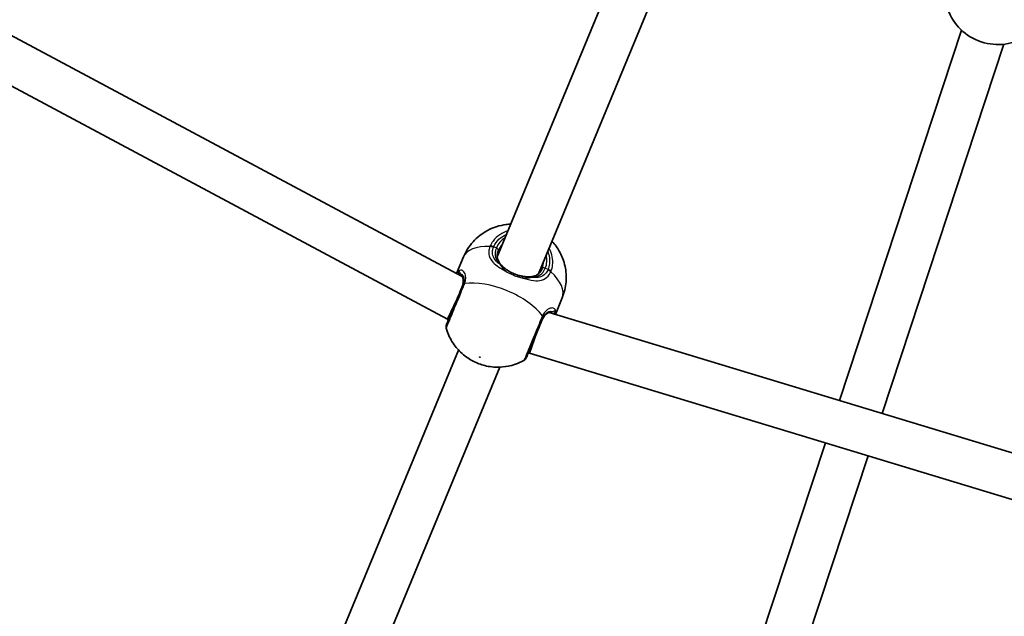
# Model space of a CAD drawing. Units: millimetres. Extents: x -7120 to 7330, y -7045 to 7405.
# Drawn here: x -533 to -180, y -1055 to -841 of the extents above; entities that cross this region are included whole.
import ezdxf

# ---------------------------------------------------------------- set-up
doc = ezdxf.new("R2010")
doc.units = ezdxf.units.MM
doc.layers.add('Widoczne (ISO)', color=7, linetype='Continuous', lineweight=35)
doc.layers.add('Widoczne wąskie (ISO)', color=7, linetype='Continuous', lineweight=25)

msp = doc.modelspace()

# ---------------------------------------------------------------- linework, layer by layer
at = {"layer": 'Widoczne (ISO)'}
for p, q in [((-361.43, -925.95), (-280.4, -730.31)), ((-346.65, -932.07), (-265.62, -736.44)), ((-374, -933.04), (-537.81, -845.48)), ((-238.84, -977.5), (-195.04, -844.76)), ((-223.52, -982.15), (-179.85, -849.78)), ((-379.26, -948.37), (-546.74, -858.85)), ((-376, -931.97), (-373.55, -926.05)), ((-379.26, -948.37), (-375.84, -941.12)), ((-340.61, -946.63), (-338.16, -940.71)), ((-378.9, -948.52), (-379.26, -948.37)), ((-165.04, -999.89), (-342.78, -945.97)), ((-349.9, -960.53), (-347.2, -952.99)), ((-445.63, -1129.2), (-375.31, -959.44)), ((-349.9, -960.53), (-350.26, -960.38)), ((-168.18, -1015.65), (-349.9, -960.53)), ((-430.84, -1135.32), (-360.52, -965.56)), ((-307.46, -1185.48), (-243.85, -992.7)), ((-292.14, -1190.12), (-228.53, -997.34))]:
    msp.add_line(p, q, dxfattribs=at)
msp.add_circle((105.35, 180.08), 7225, dxfattribs=at)
for centre, radius, start, end in [((-181.99, -830.75), 19.15, 199.7196, 303.7604), ((-377.79, -951.05), 2, 157.5, 195.7014), ((-352.84, -961.39), 2, 299.2986, 337.5)]:
    msp.add_arc(centre, radius, start, end, dxfattribs=at)
for points, knots in [([(-356.61, -914.3), (-357.15, -914.32), (-357.72, -914.37), (-359.35, -914.57), (-360.49, -914.79), (-363.71, -915.83), (-366.06, -916.9), (-369.96, -920.28), (-371.47, -922.05), (-372.96, -924.75), (-373.27, -925.39), (-373.55, -926.05)], [7.0546246, 7.0546246, 7.0546246, 7.0546246, 7.1659604, 7.1659604, 7.3481508, 7.3481508, 7.6231065, 7.6231065, 7.8012374, 7.8012374, 7.8539816, 7.8539816, 7.8539816, 7.8539816]), ([(-338.16, -940.71), (-337.38, -938.83), (-336.93, -936.83), (-336.61, -932.94), (-336.79, -931.06), (-337.55, -927.47), (-338.21, -925.87), (-339.84, -922.77), (-340.83, -921.51), (-341.78, -920.48), (-341.8, -920.46), (-341.83, -920.43)], [4.712389, 4.712389, 4.712389, 4.712389, 4.8627252, 4.8627252, 5.0249682, 5.0249682, 5.2255001, 5.2255001, 5.5037466, 5.5037466, 5.511746, 5.511746, 5.511746, 5.511746]), ([(-361.02, -923.65), (-361.19, -924.05), (-361.31, -924.46), (-361.44, -925.24), (-361.46, -925.61), (-361.41, -926.33), (-361.34, -926.67), (-361.12, -927.32), (-360.97, -927.64), (-360.59, -928.24), (-360.37, -928.53), (-360.11, -928.81)], [6.2734397, 6.2734397, 6.2734397, 6.2734397, 6.4476528, 6.4476528, 6.6218659, 6.6218659, 6.7960791, 6.7960791, 6.9702922, 6.9702922, 7.1445053, 7.1445053, 7.1445053, 7.1445053]), ([(-357.98, -930.68), (-358.15, -930.56), (-358.31, -930.43), (-358.63, -930.19), (-358.78, -930.06), (-359.08, -929.81), (-359.22, -929.68), (-359.49, -929.43), (-359.63, -929.31), (-359.87, -929.06), (-359.99, -928.93), (-360.11, -928.81)], [0, 0, 0, 0, 0.0695389, 0.0695389, 0.1390777, 0.1390777, 0.2086166, 0.2086166, 0.2781555, 0.2781555, 0.3476944, 0.3476944, 0.3476944, 0.3476944]), ([(-357.98, -930.68), (-357.67, -930.9), (-357.34, -931.12), (-356.64, -931.52), (-356.28, -931.71), (-355.53, -932.06), (-355.15, -932.22), (-354.38, -932.5), (-353.99, -932.62), (-353.21, -932.83), (-352.82, -932.91), (-352.44, -932.98)], [5.754988, 5.754988, 5.754988, 5.754988, 5.8874973, 5.8874973, 6.0200067, 6.0200067, 6.152516, 6.152516, 6.2850254, 6.2850254, 6.4175347, 6.4175347, 6.4175347, 6.4175347]), ([(-349.62, -933.16), (-349.23, -933.14), (-348.87, -933.1), (-348.18, -932.93), (-347.85, -932.82), (-347.23, -932.51), (-346.94, -932.32), (-346.4, -931.85), (-346.15, -931.58), (-345.69, -930.93), (-345.49, -930.56), (-345.32, -930.15)], [5.402374, 5.402374, 5.402374, 5.402374, 5.5765871, 5.5765871, 5.7508003, 5.7508003, 5.9250134, 5.9250134, 6.0992265, 6.0992265, 6.2734397, 6.2734397, 6.2734397, 6.2734397]), ([(-374.51, -932.47), (-374.51, -932.47), (-374.51, -932.47), (-374.51, -932.48), (-374.5, -932.48), (-374.47, -932.5), (-374.45, -932.52), (-374.4, -932.56), (-374.38, -932.58), (-374.32, -932.64), (-374.28, -932.67), (-374.25, -932.71)], [0.1736009, 0.1736009, 0.1736009, 0.1736009, 0.1801723, 0.1801723, 0.2220528, 0.2220528, 0.2639333, 0.2639333, 0.3058138, 0.3058138, 0.3476944, 0.3476944, 0.3476944, 0.3476944]), ([(-374.13, -937), (-373.96, -936.58), (-373.82, -936.17), (-373.65, -935.4), (-373.61, -935.04), (-373.6, -934.39), (-373.63, -934.1), (-373.75, -933.58), (-373.83, -933.36), (-374.02, -932.98), (-374.14, -932.83), (-374.25, -932.71)], [6.2734229, 6.2734229, 6.2734229, 6.2734229, 6.447636, 6.447636, 6.6218492, 6.6218492, 6.7960623, 6.7960623, 6.9702754, 6.9702754, 7.1444886, 7.1444886, 7.1444886, 7.1444886]), ([(-352.44, -932.98), (-352.23, -933.01), (-352.03, -933.04), (-351.63, -933.09), (-351.44, -933.1), (-351.05, -933.14), (-350.86, -933.15), (-350.49, -933.16), (-350.31, -933.17), (-349.95, -933.17), (-349.78, -933.16), (-349.62, -933.16)], [0, 0, 0, 0, 0.0695389, 0.0695389, 0.1390777, 0.1390777, 0.2086166, 0.2086166, 0.2781555, 0.2781555, 0.3476944, 0.3476944, 0.3476944, 0.3476944]), ([(-373.94, -936.54), (-374.18, -937.12), (-374.43, -937.73), (-375.1, -939.34), (-375.52, -940.37), (-376.49, -942.69), (-377.02, -943.99), (-378.02, -946.39), (-378.47, -947.48), (-379.21, -949.25), (-379.47, -949.88), (-379.62, -950.24), (-379.63, -950.29), (-379.63, -950.29)], [0, 0, 0, 0, 0.206308, 0.206308, 0.5364, 0.5364, 0.96552, 0.96552, 1.422771, 1.422771, 1.925821, 1.925821, 2.106905, 2.106905, 2.106905, 2.106905]), ([(-350.99, -962.15), (-350.99, -962.15), (-350.96, -962.07), (-350.75, -961.56), (-350.42, -960.77), (-349.52, -958.6), (-348.97, -957.25), (-347.75, -954.32), (-347.09, -952.73), (-346.06, -950.23), (-345.67, -949.29), (-345.3, -948.41)], [1.06785, 1.06785, 1.06785, 1.06785, 1.299703, 1.299703, 1.842753, 1.842753, 2.356937, 2.356937, 2.86021, 2.86021, 3.174755, 3.174755, 3.174755, 3.174755]), ([(-342.37, -945.91), (-342.54, -945.92), (-342.73, -945.95), (-343.13, -946.08), (-343.34, -946.18), (-343.79, -946.46), (-344.02, -946.64), (-344.47, -947.11), (-344.69, -947.39), (-345.12, -948.06), (-345.31, -948.44), (-345.49, -948.86)], [5.402374, 5.402374, 5.402374, 5.402374, 5.5765871, 5.5765871, 5.7508003, 5.7508003, 5.9250134, 5.9250134, 6.0992265, 6.0992265, 6.2734397, 6.2734397, 6.2734397, 6.2734397]), ([(-342.37, -945.91), (-342.32, -945.91), (-342.27, -945.91), (-342.19, -945.91), (-342.16, -945.91), (-342.1, -945.92), (-342.07, -945.92), (-342.04, -945.93), (-342.03, -945.93), (-342.02, -945.93), (-342.02, -945.93), (-342.02, -945.93)], [0, 0, 0, 0, 0.0418805, 0.0418805, 0.0837611, 0.0837611, 0.1256416, 0.1256416, 0.1675221, 0.1675221, 0.1740935, 0.1740935, 0.1740935, 0.1740935]), ([(-379.71, -951.6), (-379.16, -953.55), (-378.42, -955.07), (-376.62, -958.05), (-375.57, -959.22), (-373.13, -961.58), (-371.82, -962.45), (-369.2, -963.9), (-367.89, -964.44), (-364.92, -965.27), (-363.27, -965.59), (-360, -965.56), (-358.84, -965.48), (-355.9, -964.89), (-354.01, -964.34), (-351.86, -963.13)], [1.924924, 1.924924, 1.924924, 1.924924, 2.139091, 2.139091, 2.443178, 2.443178, 2.904866, 2.904866, 3.391533, 3.391533, 3.8782, 3.8782, 4.099003, 4.099003, 4.358261, 4.358261, 4.358261, 4.358261])]:
    msp.add_open_spline(points, degree=3, knots=knots, dxfattribs=at)
at = {"layer": 'Widoczne wąskie (ISO)'}
for p, q in [((-361.77, -922.83), (-362.76, -922.42)), ((-343.22, -930.51), (-344.21, -930.1))]:
    msp.add_line(p, q, dxfattribs=at)
for centre, major_axis, ratio, start_param, end_param in [((-352.99, -926.46), (-8.78, 3.64), 0.882774, 5.713564, 6.283185), ((-355.85, -933.38), (-17.69, 7.33), 0.469798, 5.37679, 6.283185), ((-363.2, -923.47), (-1.87, 0.72), 0.484645, 4.700345, 5.364931), ((-363.12, -923.29), (-1.83, 0.81), 0.469685, 4.724062, 5.388649), ((-361.95, -923.26), (0.924, -0.383), 0.469798, 0, 1.570796), ((-353.17, -926.9), (-7.85, 3.25), 0.882774, 5.938484, 6.283185), ((-353.17, -926.9), (7.85, -3.25), 0.882774, 0, 0.344701), ((-352.99, -926.46), (8.78, -3.64), 0.882774, 0, 0.569621), ((-374.42, -931.53), (0.297, -0.955), 0.975904, 3.94551, 5.576867), ((-360.84, -929.5), (0.731, 0.682), 0.642461, 0, 0.61709), ((-358.57, -931.49), (0.583, 0.812), 0.30552, 0, 1.148865), ((-344.39, -930.53), (-0.924, 0.383), 0.469798, 4.712389, 6.283185), ((-343.66, -931.57), (1.83, -0.81), 0.484645, 0.918255, 1.582841), ((-343.58, -931.38), (1.87, -0.72), 0.469685, 0.894536, 1.559123), ((-355.85, -933.38), (17.69, -7.33), 0.469798, 0, 0.906395), ((-373.52, -932.02), (-0.726, -0.688), 0.889169, 5.641594, 6.283185), ((-361.28, -946.49), (-17.69, 7.33), 0.469798, 3.804461, 5.620317), ((-352.6, -933.96), (0.162, 0.987), 0.30552, 5.134321, 6.283185), ((-349.58, -934.16), (-0.035, 0.999), 0.642461, 5.666095, 6.283185), ((-372.09, -937.31), (-1.85, 0.77), 0.409812, 5.61859, 6.283185), ((-371.87, -936.73), (-1.89, 0.65), 0.526603, 5.589957, 6.254544), ((-341.42, -945.2), (0.885, 0.465), 0.975904, 3.847911, 5.479268), ((-347.15, -947.64), (1.85, -0.77), 0.409812, 0, 0.664596), ((-346.9, -947.08), (1.8, -0.88), 0.526603, 0.028641, 0.693229), ((-342.4, -944.91), (0.027, -1), 0.889169, 0, 0.641591)]:
    msp.add_ellipse(centre, major_axis=major_axis, ratio=ratio, start_param=start_param, end_param=end_param, dxfattribs=at)
msp.add_ellipse((-367.7, -961.98), major_axis=(-0.139, 0.057), ratio=0.469798, dxfattribs=at)
for points, knots in [([(-357.61, -916.72), (-358.66, -917.03), (-359.64, -917.48), (-361.46, -918.69), (-362.28, -919.46), (-363.34, -920.89), (-363.69, -921.49), (-363.97, -922.11)], [-0.8479331, -0.8479331, -0.8479331, -0.8479331, -0.5387277, -0.5387277, -0.2072029, -0.2072029, 0, 0, 0, 0]), ([(-362.76, -922.42), (-362.51, -921.86), (-362.2, -921.33), (-361.25, -920.05), (-360.52, -919.36), (-359.19, -918.48), (-358.68, -918.2), (-358.13, -917.97)], [0, 0, 0, 0, 0.2072029, 0.2072029, 0.5387277, 0.5387277, 0.728255, 0.728255, 0.728255, 0.728255]), ([(-364.05, -922.32), (-364.22, -922.76), (-364.34, -923.21), (-364.51, -924.36), (-364.48, -925.05), (-364.07, -926.53), (-363.6, -927.29), (-362.38, -928.6), (-361.67, -929.15), (-360.16, -930.14), (-359.38, -930.58), (-358.56, -930.99)], [0, 0, 0, 0, 0.164774, 0.164774, 0.428413, 0.428413, 0.76194, 0.76194, 1.048751, 1.048751, 1.304861, 1.304861, 1.304861, 1.304861]), ([(-363.97, -922.11), (-363.98, -922.14), (-364, -922.18), (-364.02, -922.25), (-364.04, -922.28), (-364.05, -922.32)], [-0.02300051, -0.02300051, -0.02300051, -0.02300051, -0.01150026, -0.01150026, 0, 0, 0, 0]), ([(-360.49, -928.67), (-360.98, -928.31), (-361.41, -927.94), (-362.37, -926.92), (-362.79, -926.24), (-363.17, -924.94), (-363.21, -924.34), (-363.07, -923.34), (-362.97, -922.96), (-362.82, -922.58)], [-0.970901, -0.970901, -0.970901, -0.970901, -0.7619401, -0.7619401, -0.4284126, -0.4284126, -0.1647741, -0.1647741, 0, 0, 0, 0]), ([(-362.82, -922.58), (-362.81, -922.55), (-362.8, -922.52), (-362.78, -922.47), (-362.77, -922.44), (-362.76, -922.42)], [0, 0, 0, 0, 0.01150026, 0.01150026, 0.02300051, 0.02300051, 0.02300051, 0.02300051]), ([(-361.77, -922.83), (-361.92, -923.19), (-362.03, -923.56), (-362.21, -924.52), (-362.22, -925.09), (-362.02, -926.35), (-361.75, -927.01), (-361.11, -927.99), (-360.82, -928.34), (-360.49, -928.67)], [6.2734397, 6.2734397, 6.2734397, 6.2734397, 6.41994, 6.41994, 6.6543405, 6.6543405, 6.9590612, 6.9590612, 7.1445053, 7.1445053, 7.1445053, 7.1445053]), ([(-343.35, -924.1), (-342.77, -925.54), (-342.55, -927.08), (-342.81, -929.22), (-342.98, -929.88), (-343.22, -930.51)], [2.5405797, 2.5405797, 2.5405797, 2.5405797, 3.0398361, 3.0398361, 3.2688585, 3.2688585, 3.2688585, 3.2688585]), ([(-342.15, -931.15), (-341.88, -930.44), (-341.69, -929.71), (-341.36, -927.01), (-341.74, -924.97), (-342.73, -923.03), (-342.78, -922.93), (-342.83, -922.84)], [-3.2688585, -3.2688585, -3.2688585, -3.2688585, -3.0398361, -3.0398361, -2.4510641, -2.4510641, -2.4209056, -2.4209056, -2.4209056, -2.4209056]), ([(-373.11, -935.59), (-372.96, -935.15), (-372.86, -934.72), (-372.7, -933.65), (-372.73, -933.04), (-372.99, -931.89), (-373.29, -931.4), (-373.95, -930.85), (-374.31, -930.75), (-374.88, -930.83), (-375.1, -930.93), (-375.3, -931.08)], [0, 0, 0, 0, 0.165681, 0.165681, 0.43077, 0.43077, 0.763372, 0.763372, 1.062687, 1.062687, 1.257781, 1.257781, 1.257781, 1.257781]), ([(-374.47, -932.18), (-374.64, -931.91), (-374.79, -931.67), (-375.07, -931.25), (-375.19, -931.11), (-375.3, -931.08)], [-0.3476944, -0.3476944, -0.3476944, -0.3476944, -0.194442, -0.194442, 0, 0, 0, 0]), ([(-360.49, -928.67), (-360.31, -928.96), (-360.08, -929.29), (-359.46, -930.08), (-359.04, -930.55), (-358.56, -930.99)], [-0.3476944, -0.3476944, -0.3476944, -0.3476944, -0.1944859, -0.1944859, 0, 0, 0, 0]), ([(-358.56, -930.99), (-357.65, -931.62), (-356.62, -932.18), (-355.54, -932.63), (-355.01, -932.85), (-354.47, -933.04), (-353.37, -933.37), (-352.81, -933.5), (-352.26, -933.6)], [5.754988, 5.754988, 5.754988, 5.754988, 6.0862698, 6.0862698, 6.0862698, 6.249703, 6.249703, 6.4175347, 6.4175347, 6.4175347, 6.4175347]), ([(-352.26, -933.6), (-352.25, -933.6), (-352.25, -933.61), (-350.91, -934.04), (-349.6, -934.38), (-347.37, -934.64), (-346.41, -934.61), (-344.65, -934.12), (-343.86, -933.63), (-342.83, -932.48), (-342.5, -931.95), (-342.23, -931.35)], [2.148581, 2.148581, 2.148581, 2.148581, 2.149908, 2.149908, 2.540044, 2.540044, 2.871378, 2.871378, 3.229571, 3.229571, 3.453442, 3.453442, 3.453442, 3.453442]), ([(-349.24, -933.33), (-349.08, -933.33), (-348.93, -933.32), (-347.79, -933.25), (-346.87, -932.98), (-345.29, -931.92), (-344.63, -931.12), (-344.21, -930.1)], [5.402374, 5.402374, 5.402374, 5.402374, 5.4650782, 5.4650782, 5.8665698, 5.8665698, 6.2734397, 6.2734397, 6.2734397, 6.2734397]), ([(-343.29, -930.67), (-343.51, -931.18), (-343.8, -931.63), (-344.7, -932.62), (-345.4, -933.04), (-346.98, -933.46), (-347.83, -933.49), (-348.92, -933.38), (-349.08, -933.35), (-349.24, -933.33)], [-3.453442, -3.453442, -3.453442, -3.453442, -3.2295712, -3.2295712, -2.871378, -2.871378, -2.5400444, -2.5400444, -2.482541, -2.482541, -2.482541, -2.482541]), ([(-343.22, -930.51), (-343.23, -930.54), (-343.24, -930.56), (-343.26, -930.62), (-343.27, -930.64), (-343.29, -930.67)], [0, 0, 0, 0, 0.01150026, 0.01150026, 0.02300051, 0.02300051, 0.02300051, 0.02300051]), ([(-342.23, -931.35), (-342.22, -931.32), (-342.2, -931.29), (-342.18, -931.22), (-342.16, -931.18), (-342.15, -931.15)], [-0.02300051, -0.02300051, -0.02300051, -0.02300051, -0.01150026, -0.01150026, 0, 0, 0, 0]), ([(-374.47, -932.18), (-374.32, -932.21), (-374.18, -932.27), (-373.78, -932.59), (-373.56, -932.97), (-373.38, -933.91), (-373.38, -934.41), (-373.53, -935.31), (-373.63, -935.68), (-373.75, -936.05)], [-0.9238247, -0.9238247, -0.9238247, -0.9238247, -0.7633722, -0.7633722, -0.4307699, -0.4307699, -0.1656807, -0.1656807, 0, 0, 0, 0]), ([(-374.13, -937), (-373.98, -936.63), (-373.86, -936.27), (-373.63, -935.37), (-373.57, -934.85), (-373.61, -933.77), (-373.76, -933.25), (-374.12, -932.57), (-374.29, -932.36), (-374.47, -932.18)], [6.2734229, 6.2734229, 6.2734229, 6.2734229, 6.4200186, 6.4200186, 6.6545718, 6.6545718, 6.9594909, 6.9594909, 7.1444886, 7.1444886, 7.1444886, 7.1444886]), ([(-352.26, -933.6), (-351.6, -933.63), (-350.97, -933.6), (-349.98, -933.48), (-349.58, -933.41), (-349.24, -933.33)], [0, 0, 0, 0, 0.1944861, 0.1944861, 0.3476944, 0.3476944, 0.3476944, 0.3476944]), ([(-379.71, -951.59), (-379.71, -951.6), (-379.69, -951.54), (-379.52, -951.14), (-379.23, -950.44), (-378.41, -948.46), (-377.91, -947.24), (-376.8, -944.56), (-376.2, -943.11), (-375.12, -940.51), (-374.65, -939.36), (-373.9, -937.56), (-373.62, -936.89), (-373.36, -936.24)], [-2.106905, -2.106905, -2.106905, -2.106905, -1.925821, -1.925821, -1.422771, -1.422771, -0.96552, -0.96552, -0.5364, -0.5364, -0.206308, -0.206308, 0, 0, 0, 0]), ([(-373.75, -936.05), (-373.78, -936.13), (-373.81, -936.21), (-373.87, -936.38), (-373.91, -936.46), (-373.94, -936.54)], [0, 0, 0, 0, 0.03504151, 0.03504151, 0.07008301, 0.07008301, 0.07008301, 0.07008301]), ([(-373.36, -936.24), (-373.31, -936.13), (-373.27, -936.02), (-373.18, -935.81), (-373.15, -935.7), (-373.11, -935.59)], [-0.07008301, -0.07008301, -0.07008301, -0.07008301, -0.03504151, -0.03504151, 0, 0, 0, 0]), ([(-340.48, -945.5), (-340.54, -945.07), (-340.76, -944.71), (-341.48, -944.33), (-341.95, -944.28), (-343.06, -944.61), (-343.69, -945.03), (-344.61, -946.09), (-344.94, -946.58), (-345.22, -947.15)], [2.148584, 2.148584, 2.148584, 2.148584, 2.4923, 2.4923, 2.823393, 2.823393, 3.182145, 3.182145, 3.406365, 3.406365, 3.406365, 3.406365]), ([(-345.09, -947.93), (-344.85, -947.44), (-344.58, -947.02), (-343.84, -946.12), (-343.34, -945.76), (-342.49, -945.48), (-342.12, -945.52), (-341.86, -945.69), (-341.85, -945.69), (-341.84, -945.7)], [-3.4063648, -3.4063648, -3.4063648, -3.4063648, -3.1821449, -3.1821449, -2.8233931, -2.8233931, -2.4923005, -2.4923005, -2.4825401, -2.4825401, -2.4825401, -2.4825401]), ([(-340.48, -945.5), (-340.58, -945.45), (-340.77, -945.46), (-341.26, -945.56), (-341.53, -945.62), (-341.84, -945.7)], [-0.3476942, -0.3476942, -0.3476942, -0.3476942, -0.1506449, -0.1506449, 0, 0, 0, 0]), ([(-340.61, -946.63), (-340.51, -946.38), (-340.45, -946.16), (-340.4, -945.78), (-340.42, -945.62), (-340.48, -945.5)], [6.0886657, 6.0886657, 6.0886657, 6.0886657, 6.249703, 6.249703, 6.4175347, 6.4175347, 6.4175347, 6.4175347]), ([(-345.5, -947.78), (-345.91, -948.76), (-346.35, -949.82), (-347.5, -952.61), (-348.24, -954.38), (-349.6, -957.66), (-350.22, -959.17), (-351.23, -961.59), (-351.59, -962.47), (-351.83, -963.04), (-351.86, -963.13), (-351.86, -963.13)], [-3.174755, -3.174755, -3.174755, -3.174755, -2.86021, -2.86021, -2.356937, -2.356937, -1.842753, -1.842753, -1.299703, -1.299703, -1.06785, -1.06785, -1.06785, -1.06785]), ([(-345.22, -947.15), (-345.27, -947.25), (-345.31, -947.35), (-345.41, -947.56), (-345.46, -947.67), (-345.5, -947.78)], [-0.07008301, -0.07008301, -0.07008301, -0.07008301, -0.03504151, -0.03504151, 0, 0, 0, 0]), ([(-341.84, -945.7), (-341.93, -945.7), (-342.02, -945.7), (-342.68, -945.75), (-343.31, -946.01), (-344.51, -947.05), (-345.07, -947.85), (-345.49, -948.86)], [5.402374, 5.402374, 5.402374, 5.402374, 5.4650782, 5.4650782, 5.8665698, 5.8665698, 6.2734397, 6.2734397, 6.2734397, 6.2734397]), ([(-345.3, -948.41), (-345.27, -948.32), (-345.23, -948.24), (-345.16, -948.08), (-345.12, -948), (-345.09, -947.93)], [0, 0, 0, 0, 0.03504151, 0.03504151, 0.07008301, 0.07008301, 0.07008301, 0.07008301])]:
    msp.add_open_spline(points, degree=3, knots=knots, dxfattribs=at)
for points in [[(-375.3, -931.08), (-375.55, -931.17), (-375.79, -931.47), (-376, -931.97)], [(-374.96, -932.52), (-374.91, -932.49), (-374.85, -932.46), (-374.8, -932.45)], [(-374.8, -932.45), (-374.71, -932.42), (-374.61, -932.44), (-374.5, -932.48)], [(-342.03, -945.93), (-341.92, -945.98), (-341.85, -946.04), (-341.8, -946.12)], [(-341.8, -946.12), (-341.77, -946.17), (-341.75, -946.22), (-341.74, -946.28)]]:
    msp.add_open_spline(points, degree=3, dxfattribs=at)

doc.saveas('drawing.dxf')
